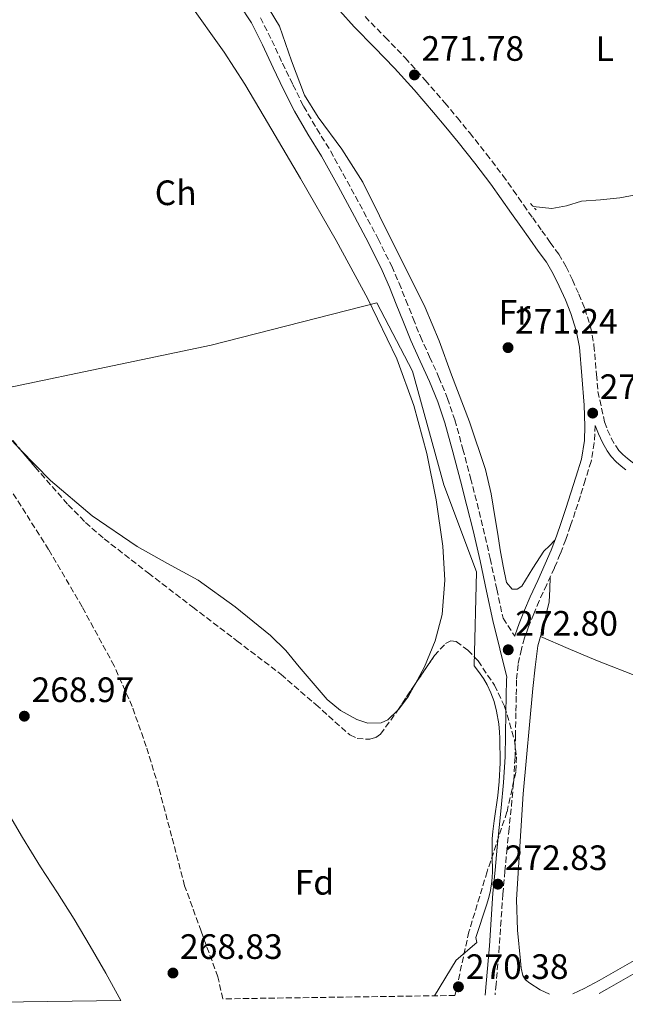
# Model space of a CAD drawing. Units: metres. Extents: x 601397 to 604871, y 4675961 to 4678324.
# Drawn here: x 603036 to 603208, y 4675983 to 4676263 of the extents above; entities that cross this region are included whole.
import ezdxf
from ezdxf.enums import TextEntityAlignment as Align

# ---------------------------------------------------------------- set-up
doc = ezdxf.new("R2010")
doc.units = ezdxf.units.M
doc.header["$MEASUREMENT"] = 0
for name, pattern in [('DGN Style 1', [1.045693079995523, 0.001739921930109024, -1.043953158065414]), ('DGN Style 2', [1.7399219301090239, 1.043953158065414, -0.6959687720436097]), ('DGN Style 3', [2.435890702152634, 1.739921930109024, -0.6959687720436097])]:
    doc.linetypes.add(name, pattern=pattern)
for name, color, linetype, lineweight in [('Acequia sin especificar', 4, 'Continuous', 0), ('Camino', 7, 'DGN Style 3', 0), ('Cauce permanente', 151, 'Continuous', 13), ('Cauce permanente (área)', 142, 'Continuous', 13), ('Cauce permanente no visto', 142, 'DGN Style 1', 13), ('Cota de punto acotado terreno', 7, 'Continuous', 0), ('Curva de nivel intermedia', 30, 'Continuous', 0), ('Etiqueta de uso rústico', 92, 'Continuous', 0), ('Etiqueta de zona arbolada', 92, 'Continuous', 0), ('Línea de cambio de uso (parcela vista)', 92, 'Continuous', 0), ('Margen derecho', 7, 'Continuous', 0), ('Pontón-alcantarilla (pasos de agua)', 1, 'DGN Style 2', 0), ('Punto acotado terreno (símbolo)', 7, 'Continuous', 0), ('Zona arbolada', 92, 'DGN Style 3', 0)]:
    doc.layers.add(name, color=color, linetype=linetype, lineweight=lineweight)
doc.styles.add('Style-Arial', font='arial.ttf')

# ---------------------------------------------------------------- blocks, each defined once
blk = doc.blocks.new('5PATER')
at = {"layer": 'Cauce permanente no visto', "linetype": 'Continuous', "lineweight": 0}
h = blk.add_hatch(color=51, dxfattribs=at)
edge = h.paths.add_edge_path()
edge.add_ellipse((0, 0), major_axis=(-0.1095731443231308, -0.1110710700762829), ratio=0.9994222409660317, start_angle=0, end_angle=360)

msp = doc.modelspace()

# ---------------------------------------------------------------- linework, layer by layer
at = {"layer": 'Acequia sin especificar', "color": 4, "linetype": 'Continuous', "lineweight": 0}
for points in [[(603211.0800000001, 4676213, 270.6999999999971), (603206.5099999999, 4676212.17, 270.6600000000035), (603201.0599999996, 4676211.600000001, 270.6300000000047), (603195.6100000005, 4676211.16, 270.5899999999965), (603191.4100000003, 4676209.91, 270.4499999999971), (603187.2000000002, 4676209.16, 270.5200000000041), (603184.54, 4676209.439999999, 270.7700000000041), (603181.9000000004, 4676209.710000001, 271.0099999999948)], [(603200.6200000001, 4675986.380000001, 271.1999999999971), (603202.8200000003, 4675987.59, 271.179999999993), (603208.7999999998, 4675990.99, 271.0899999999965), (603214.7699999996, 4675994.42, 271), (603227.0899999999, 4676001.789999999, 270.820000000007), (603239.2400000002, 4676009.41, 270.6399999999995), (603246.4800000006, 4676014.130000001, 270.6199999999953), (603253.6500000004, 4676018.960000001, 270.6600000000035), (603260.8399999999, 4676023.960000001, 270.6999999999971), (603268.04, 4676028.980000001, 270.75), (603274.25, 4676033.130000001, 270.8300000000018), (603280.5599999996, 4676037.140000001, 270.8899999999995), (603287.3099999996, 4676041.210000001, 270.8800000000047), (603294.1600000003, 4676045.100000001, 270.8600000000006), (603300.3700000001, 4676048.49, 270.8600000000006), (603306.5999999996, 4676051.82, 270.8500000000058), (603310.1500000004, 4676053.680000001, 270.8500000000058), (603313.7199999997, 4676055.51, 270.8500000000058), (603319.6399999997, 4676058.07, 270.8699999999953), (603325.3499999996, 4676061, 270.8999999999942), (603331.1900000004, 4676065.07, 270.9100000000035), (603354.6900000004, 4676081.91, 270.9199999999983)]]:
    msp.add_polyline3d(points, dxfattribs=at)
at = {"layer": 'Camino', "color": 7, "linetype": 'DGN Style 3', "lineweight": 0}
for points in [[(603104.4799999995, 4676263.250000002, 273.2299999999959), (603107.6999999982, 4676256.840000001, 273.2100000000063), (603110.739999998, 4676250.350000002, 273.1699999999983), (603113.730000001, 4676244.230000001, 273.1100000000007), (603116.7399999973, 4676238.120000001, 273.0299999999988), (603120.4899999979, 4676231.74, 272.8999999999943), (603124.3799999993, 4676225.440000001, 272.7899999999935), (603129.1200000001, 4676216.86, 272.7400000000052), (603133.7800000005, 4676208.239999999, 272.7400000000052), (603137.8700000009, 4676200.550000001, 272.7700000000041), (603141.7399999978, 4676192.739999998, 272.7899999999935), (603143.8299999976, 4676187.940000001, 272.7899999999935), (603145.8000000013, 4676183.100000002, 272.7799999999989), (603147.8399999999, 4676177.940000001, 272.7899999999935), (603149.8799999983, 4676172.789999999, 272.7899999999935), (603152.489999999, 4676166.989999999, 272.7899999999935), (603155.1499999989, 4676161.2, 272.7899999999935), (603157.5699999996, 4676155.239999998, 272.7899999999935), (603159.6399999993, 4676149.160000001, 272.7899999999935), (603161.9499999983, 4676140.859999999, 272.7899999999935), (603164.140000001, 4676132.540000001, 272.7899999999935), (603165.9699999995, 4676125.489999998, 272.7899999999935), (603167.7199999974, 4676118.430000001, 272.800000000003), (603169.6999999998, 4676109.790000001, 272.8399999999965), (603171.5799999974, 4676101.13, 272.8899999999995), (603173.35, 4676092.810000001, 272.9199999999984), (603176.6799999981, 4676087.719999999, 272.7200000000011)], [(603134.1700000018, 4676263.570000002, 272.4199999999983), (603139.8899999993, 4676257.730000001, 272.4100000000036), (603145.579999998, 4676251.850000002, 272.3200000000069), (603151.2799999998, 4676245.530000002, 272.1300000000048), (603156.8399999987, 4676239.090000002, 271.929999999993), (603160.3799999993, 4676234.84, 271.800000000003), (603163.8799999994, 4676230.550000001, 271.6799999999931), (603168.6900000018, 4676224.580000003, 271.6100000000006), (603173.3099999975, 4676218.470000001, 271.6100000000006), (603176.2600000001, 4676214.280000002, 271.6100000000006), (603179.2100000005, 4676210.09, 271.6199999999953), (603181.780000001, 4676206.449999999, 271.6100000000006), (603184.3500000016, 4676202.820000002, 271.6100000000006), (603186.7600000009, 4676199.489999998, 271.6100000000006), (603189.1700000005, 4676196.149999999, 271.6300000000047), (603191.2499999994, 4676192.590000001, 271.6499999999942), (603193.0500000007, 4676188.850000001, 271.6900000000023), (603194.8900000004, 4676184.820000002, 271.7400000000052), (603196.530000001, 4676180.699999999, 271.7899999999936), (603198.1999999986, 4676175.559999999, 271.820000000007), (603199.1700000007, 4676170.29, 271.8500000000059), (603199.8799999993, 4676161.969999999, 271.9600000000065), (603200.2899999983, 4676157.219999999, 272.020000000004), (603202.1900000004, 4676148.54, 271.9199999999984), (603203.0399999976, 4676146.250000001, 271.9199999999984), (603204.0700000003, 4676143.969999999, 271.929999999993), (603205.3299999987, 4676141.79, 271.9400000000024), (603206.2299999994, 4676140.440000002, 271.929999999993), (603207.3299999969, 4676139.260000002, 271.9100000000035)], [(603199.5500000007, 4676147.57, 271.9199999999984), (603199.230000001, 4676142.59, 271.7100000000065), (603198.3500000006, 4676137.359999999, 271.6600000000035), (603196.6900000019, 4676132.050000001, 271.6000000000058), (603195.2999999993, 4676127.570000002, 271.5299999999988), (603193.86, 4676123.080000004, 271.4600000000063), (603192.539999999, 4676119.120000003, 271.4499999999972), (603191.1599999998, 4676115.149999999, 271.4900000000052), (603189.6099999987, 4676111.109999999, 271.5500000000028), (603187.9400000012, 4676107.120000003, 271.6799999999931), (603185.760000002, 4676102.399999999, 271.9600000000065), (603183.6200000006, 4676097.780000002, 272.2599999999948), (603182.0599999982, 4676094.100000002, 272.4700000000012), (603180.5799999986, 4676090.380000001, 272.6399999999995), (603179.480000001, 4676087.24, 272.7200000000011), (603178.5699999991, 4676084.06, 272.7599999999949), (603177.609999998, 4676079.670000002, 272.8099999999976), (603177.170000002, 4676075.270000001, 272.8300000000019), (603177.0899999995, 4676070.680000001, 272.8300000000019), (603177.0100000012, 4676065.980000001, 272.820000000007), (603176.8900000005, 4676059.710000002, 272.800000000003), (603176.7499999997, 4676053.38, 272.7799999999989), (603176.3299999972, 4676046.030000002, 272.7599999999949), (603175.640000001, 4676038.739999999, 272.7400000000052), (603175.0699999988, 4676033.170000004, 272.7200000000011), (603174.5100000022, 4676027.620000001, 272.6900000000024), (603173.890000001, 4676021.09, 272.7200000000011), (603173.3099999975, 4676014.57, 272.7799999999989), (603172.7899999989, 4676007.120000003, 272.8800000000046), (603172.2800000015, 4675999.620000001, 272.949999999997), (603171.3699999995, 4675988.970000001, 272.929999999993), (603171.109999998, 4675985.95, 272.9199999999984)], [(603207.3299999969, 4676139.260000002, 271.9100000000035), (603208.6499999979, 4676138.210000001, 271.8999999999941), (603209.9800000001, 4676137.170000002, 271.8899999999995), (603212.1499999982, 4676135.350000002, 271.8800000000046), (603214.3500000021, 4676133.550000001, 271.8800000000046), (603221.0799999977, 4676129.4, 271.8899999999995), (603228.350000001, 4676126.180000002, 271.9100000000035), (603238.0300000015, 4676122.330000003, 271.9199999999984), (603247.8799999976, 4676119.010000004, 271.949999999997), (603254.0199999998, 4676117.29, 272.0599999999978), (603260.1399999998, 4676115.56, 272.1900000000023), (603262.640000001, 4676114.830000004, 272.1999999999972)]]:
    msp.add_polyline3d(points, dxfattribs=at)
at = {"layer": 'Cauce permanente', "color": 151, "linetype": 'Continuous', "lineweight": 13}
msp.add_polyline3d([(603032.0499999998, 4676039, 268), (603036.9400000004, 4676030.600000001, 268), (603042.0599999996, 4676022.32, 268), (603046.8799999999, 4676014.880000001, 268.0299999999988), (603051.6600000003, 4676007.4, 268.070000000007), (603056.1799999997, 4675999.789999999, 268.0599999999977), (603060.5700000003, 4675992.100000001, 268), (603063.3600000005, 4675987.060000001, 267.929999999993), (603064.8300000001, 4675984.390000001, 267.8899999999995), (602988.7199999997, 4675983.27, 267.929999999993)], dxfattribs=at)
at = {"layer": 'Cauce permanente (área)', "color": 142, "linetype": 'Continuous', "lineweight": 13}
msp.add_polyline3d([(603032.0499999998, 4676039, 268), (603036.9400000004, 4676030.600000001, 268), (603042.0599999996, 4676022.32, 268), (603046.8799999999, 4676014.880000001, 268.0299999999988), (603051.6600000003, 4676007.4, 268.070000000007), (603056.1799999997, 4675999.789999999, 268.0599999999977), (603060.5700000003, 4675992.100000001, 268), (603063.3600000005, 4675987.060000001, 267.929999999993), (603064.8300000001, 4675984.390000001, 267.8899999999995)], dxfattribs=at)
at = {"layer": 'Curva de nivel intermedia', "color": 30, "linetype": 'Continuous', "lineweight": 0, "elevation": 270, "flags": 128}
for points in [[(603004.5600000003, 4676152.34), (603090.5000000007, 4676170.359999999), (603137.5600000002, 4676182.369999999), (603147.6900000002, 4676162.999999999), (603156.5000000012, 4676130.649999999), (603165.8200000018, 4676105.989999998), (603165.12, 4676079.359999998)], [(603153.9100000006, 4675985.699999998), (603160.0300000005, 4675995.81), (603165.8799999999, 4676000.77), (603165.6000000006, 4676002.199999998), (603168.7000000008, 4676011.38), (603169.3400000001, 4676013.609999998), (603169.8099999994, 4676015.600000001), (603170.1900000017, 4676018.130000001), (603170.3300000002, 4676020.789999999), (603170.280000001, 4676025.63), (603170.2899999999, 4676030.189999999), (603170.4500000009, 4676032.3), (603170.8399999999, 4676035.33), (603171.9000000015, 4676042.539999999), (603172.2800000015, 4676046.49), (603172.5000000006, 4676051.779999999), (603172.4600000003, 4676058.829999999), (603172.3700000009, 4676060.500000001), (603172.1500000019, 4676062.890000001), (603171.5400000017, 4676066.429999999), (603170.7900000006, 4676069.180000001), (603169.8600000008, 4676071.71), (603168.8300000004, 4676073.890000001), (603167.7599999999, 4676075.76), (603166.4299999998, 4676077.720000001), (603165.12, 4676079.359999998)]]:
    msp.add_lwpolyline(points, dxfattribs=at)
at = {"layer": 'Línea de cambio de uso (parcela vista)', "color": 92, "linetype": 'Continuous', "lineweight": 0, "extrusion": (-0.01579612751115955, 0.0007754059780465189, 0.9998749327296993), "elevation": -5630.609977239623, "flags": 128}
msp.add_lwpolyline([(-4700037.584981095, 373150.73609903), (-4700041.199546576, 373151.5605479637), (-4700047.534079, 373152.7215373238), (-4700051.108610779, 373152.72628557), (-4700054.672664293, 373152.7215373239)], dxfattribs=at)
at = {"layer": 'Línea de cambio de uso (parcela vista)', "color": 92, "linetype": 'Continuous', "lineweight": 0}
for points in [[(603031.4900000002, 4676334.630000001, 270.5), (603044.2300000006, 4676317.84, 270.4499999999971), (603057.2300000006, 4676301.24, 270.3500000000058), (603065.2599999999, 4676291.390000001, 270.1399999999995), (603073.29, 4676281.539999999, 269.8800000000047), (603084.0499999998, 4676267.699999999, 269.8800000000047), (603094.2300000006, 4676253.439999999, 269.8800000000047), (603100.0300000003, 4676244.369999999, 269.4700000000012), (603105.5899999999, 4676235.15, 269.1100000000006), (603115.8600000005, 4676217.66, 269.179999999993), (603125.9500000002, 4676200.060000001, 269.2599999999948), (603134.9400000004, 4676183.480000001, 269.2599999999948), (603143.1699999999, 4676166.430000001, 269.2599999999948), (603148.0300000003, 4676153.199999999, 269.3500000000058), (603151.6799999997, 4676139.539999999, 269.4199999999983), (603154.4000000004, 4676126.460000001, 269.3500000000058), (603156.29, 4676113.310000001, 269.2599999999948), (603156.7999999998, 4676103.630000001, 269.2899999999936), (603156.0499999998, 4676093.92, 269.2599999999948), (603154.1100000005, 4676086.390000001, 269.1199999999953), (603151.04, 4676079.050000001, 268.9499999999971), (603148.414, 4676074.1656, 268.8390999999974)], [(603106.9699999997, 4676265.680000001, 271.7299999999959), (603109.8600000005, 4676260.890000001, 271.75), (603113.2599999999, 4676251.050000001, 271.679999999993), (603116.9900000002, 4676241.32, 271.6000000000058), (603120.8799999999, 4676234.99, 271.570000000007), (603127.5800000001, 4676226, 271.5500000000029), (603133.5800000001, 4676216.59, 271.5200000000041), (603138.2999999998, 4676207.029999999, 271.4499999999971), (603143.0199999996, 4676197.480000001, 271.3600000000006), (603147.1500000004, 4676189.27, 271.3999999999942), (603151.2400000002, 4676181.039999999, 271.4400000000023), (603155.2000000002, 4676171.550000001, 271.2700000000041), (603158.75, 4676161.869999999, 271.0500000000029), (603163.8700000001, 4676148.539999999, 270.929999999993), (603168.4100000003, 4676135.01, 270.9799999999959), (603169.9699999997, 4676128.109999999, 271.1699999999983), (603171.1299999999, 4676121.130000001, 271.3600000000006), (603171.8399999999, 4676116.689999999, 271.3999999999942), (603172.54, 4676112.25, 271.4400000000023), (603173.3499999996, 4676107.619999999, 271.4799999999959), (603174.3499999996, 4676103, 271.5200000000041), (603175.9500000002, 4676101.109999999, 271.3600000000006), (603177.3399999999, 4676101.09, 271.1999999999971), (603178.6399999997, 4676101.960000001, 271.0500000000029), (603181.7699999996, 4676107, 270.8600000000006), (603184.9500000002, 4676111.83, 271.0500000000029), (603186.5099999999, 4676113.4, 271.2100000000065), (603188.0700000003, 4676114.970000001, 271.3600000000006)], [(603036.3213999998, 4676140.7435, 268.179999999993), (603033.79, 4676143.350000001, 268.179999999993), (603023.3300000001, 4676155.33, 268.179999999993), (603014.1399999997, 4676166.74, 268.179999999993), (603004.8600000005, 4676178.07, 268.179999999993), (602998.8700000001, 4676184.9, 268.2599999999948), (602992.8499999996, 4676191.689999999, 268.3300000000018), (602986.7599999999, 4676198.82, 268.3300000000018), (602980.8200000003, 4676206.08, 268.3300000000018), (602979.75, 4676208.07, 268.3300000000018), (602979.2999999998, 4676211.619999999, 268.3300000000018), (602979.7000000002, 4676213.279999999, 268.3300000000018), (602980.5800000001, 4676214.600000001, 268.3300000000018), (602982.0162000004, 4676215.920100001, 268.5268999999971)], [(603143.5396999996, 4676066.7939, 268.6769000000059), (603140.6100000005, 4676064.029999999, 268.6399999999995), (603138.75, 4676063.119999999, 268.6399999999995), (603134.9299999997, 4676063.09, 268.6399999999995), (603131.8300000001, 4676064.08, 268.6399999999995), (603127.2599999999, 4676066.640000001, 268.6399999999995), (603123.3899999997, 4676069.75, 268.6399999999995), (603115.4800000006, 4676079.02, 268.6399999999995), (603111.6600000003, 4676083.699999999, 268.6399999999995), (603107.3799999999, 4676087.91, 268.6399999999995), (603097.3399999999, 4676096.08, 268.6000000000058), (603086.79, 4676103.619999999, 268.4900000000052), (603078.1200000001, 4676108.4, 268.3099999999977), (603069.4600000001, 4676113.210000001, 268.179999999993), (603056.7199999997, 4676121.939999999, 268.179999999993), (603044.9100000003, 4676131.9, 268.179999999993), (603036.3213999998, 4676140.7435, 268.179999999993)], [(603186.5499999998, 4675986.180000001, 270.8399999999965), (603183.9100000003, 4675987.34, 270.8899999999995), (603180.9900000002, 4675989.230000001, 270.9100000000035), (603179.7699999996, 4675990.199999999, 270.8999999999942), (603178.9400000004, 4675991.42, 270.8699999999953), (603178.5, 4675993.52, 270.820000000007), (603178.2999999998, 4675995.630000001, 270.7799999999988), (603177.4600000001, 4676004.34, 270.8600000000006), (603177.1500000004, 4676013.039999999, 270.9400000000023), (603179.0300000003, 4676042.970000001, 271.2299999999959), (603181.8200000003, 4676072.9, 271.4799999999959), (603182.4500000002, 4676078.939999999, 271.5099999999948), (603183.2000000002, 4676084.960000001, 271.5200000000041), (603183.9494000003, 4676087.630200001, 271.5286000000052)], [(603183.9494000003, 4676087.630200001, 271.5800000000018), (603191.8200000003, 4676084.279999999, 271.4900000000052), (603199.7000000002, 4676080.930000001, 271.3999999999942), (603212.3200000003, 4676076.039999999, 271.3800000000047), (603225.0700000003, 4676071.460000001, 271.429999999993), (603236.9500000002, 4676067.109999999, 271.429999999993), (603248.8300000001, 4676062.75, 271.3500000000058), (603269.6399999997, 4676054.439999999, 271.2599999999948), (603290.4294999996, 4676046.124199999, 271.1699999999983)], [(603148.414, 4676074.1656, 268.8390999999974), (603146.54, 4676070.680000001, 268.7599999999948), (603143.79, 4676067.029999999, 268.679999999993), (603143.5396999996, 4676066.7939, 268.6769000000059)], [(603290.4294999996, 4676046.124199999, 270.8659000000043), (603282.0599999996, 4676041.109999999, 270.8099999999977), (603273.1100000005, 4676035.680000001, 270.7200000000012), (603263.0800000001, 4676028.930000001, 270.5500000000029), (603253.1399999997, 4676022.039999999, 270.3999999999942), (603236.8600000005, 4676011.609999999, 270.3000000000029), (603220.4199999999, 4676001.430000001, 270.2700000000041), (603210.5800000001, 4675995.67, 270.2700000000041), (603200.6500000004, 4675990.050000001, 270.3500000000058), (603196.3399999999, 4675987.74, 270.5299999999988), (603193.1500000004, 4675986.27, 270.6900000000023)]]:
    msp.add_polyline3d(points, dxfattribs=at)
at = {"layer": 'Margen derecho', "color": 7, "linetype": 'Continuous', "lineweight": 0}
for points in [[(603098.489999997, 4676267.080000003, 273.2400000000052), (603101.9099999992, 4676261.780000002, 273.2299999999959), (603105.0399999983, 4676255.560000001, 273.2100000000063), (603108.0799999982, 4676249.080000003, 273.1699999999983), (603111.0799999977, 4676242.930000001, 273.1100000000007), (603114.14, 4676236.710000001, 273.0299999999988), (603117.9600000001, 4676230.210000001, 272.8999999999943), (603121.8400000002, 4676223.95, 272.7899999999935), (603126.5300000019, 4676215.45, 272.7400000000052), (603131.170000002, 4676206.84, 272.7400000000052), (603135.2399999979, 4676199.2, 272.7700000000041), (603139.0599999977, 4676191.5, 272.7899999999935), (603141.1099999996, 4676186.800000002, 272.7899999999935), (603143.0599999988, 4676182.000000001, 272.7799999999989), (603145.1000000017, 4676176.859999999, 272.7899999999935), (603147.1700000014, 4676171.640000001, 272.7899999999935), (603149.8099999991, 4676165.770000001, 272.7899999999935), (603152.4399999998, 4676160.02, 272.7899999999935), (603154.8099999991, 4676154.210000001, 272.7899999999935), (603156.8200000008, 4676148.29, 272.7899999999935)], [(603127.0300000003, 4676265.180000001, 272.4199999999983), (603131.1299999997, 4676260.699999999, 272.4199999999983), (603136.8899999997, 4676254.81, 272.4100000000036), (603142.52, 4676248.989999999, 272.3200000000069), (603148.1399999993, 4676242.760000002, 272.1300000000048), (603153.6400000001, 4676236.38, 271.929999999993), (603157.1499999971, 4676232.180000001, 271.800000000003), (603160.6299999995, 4676227.920000004, 271.6799999999931), (603165.3900000005, 4676222.010000003, 271.6100000000006), (603169.9300000002, 4676216, 271.6100000000006), (603172.8400000003, 4676211.870000003, 271.6100000000006), (603175.7800000019, 4676207.670000002, 271.6199999999953), (603178.3599999989, 4676204.030000003, 271.6100000000006), (603180.9400000006, 4676200.380000001, 271.6100000000006), (603183.3700000002, 4676197.039999999, 271.6100000000006), (603185.6599999992, 4676193.86, 271.6300000000047), (603187.55, 4676190.620000003, 271.6499999999942), (603189.2600000021, 4676187.080000004, 271.6900000000023), (603191.0399999992, 4676183.180000001, 271.7400000000052), (603192.5900000003, 4676179.280000003, 271.7899999999936), (603194.1299999983, 4676174.530000003, 271.820000000007), (603195.010000001, 4676169.730000001, 271.8500000000059), (603195.7100000007, 4676161.609999999, 271.9600000000065), (603196.4200000014, 4676153.29, 271.7799999999989), (603196.579999998, 4676147.300000002, 271.7500000000001), (603196.4799999995, 4676143.260000003, 271.7200000000012), (603195.6000000011, 4676138.020000001, 271.6600000000035), (603193.9999999985, 4676132.890000002, 271.6000000000058), (603192.6099999984, 4676128.420000004, 271.5299999999988), (603191.1799999999, 4676123.960000002, 271.4600000000063), (603189.8700000001, 4676120.030000002, 271.4499999999972), (603188.5, 4676116.120000001, 271.4900000000052), (603186.9899999967, 4676112.16, 271.5500000000028), (603185.3500000006, 4676108.260000002, 271.6799999999931), (603183.1999999981, 4676103.590000001, 271.9600000000065), (603181.039999999, 4676098.920000004, 272.2599999999948), (603179.4400000008, 4676095.170000004, 272.4700000000012), (603177.9299999998, 4676091.370000001, 272.6399999999995), (603176.7899999977, 4676088.100000002, 272.7200000000011), (603176.6799999981, 4676087.719999999, 272.7200000000011)], [(603156.8200000008, 4676148.29, 272.7899999999935), (603159.1000000007, 4676140.090000001, 272.7899999999935), (603161.2799999999, 4676131.789999999, 272.7899999999935), (603163.1099999984, 4676124.770000001, 272.7899999999935), (603164.8500000017, 4676117.739999999, 272.800000000003), (603166.8199999987, 4676109.149999999, 272.8399999999965), (603168.6900000018, 4676100.510000003, 272.8899999999995), (603170.4599999998, 4676092.190000001, 272.9199999999984), (603174.4099999995, 4676076.110000002, 272.8300000000019), (603174.3400000001, 4676075.430000001, 272.8300000000019), (603174.260000002, 4676070.730000001, 272.8300000000019), (603174.1900000004, 4676066.030000003, 272.820000000007), (603174.0699999996, 4676059.760000003, 272.800000000003), (603173.9299999989, 4676053.5, 272.7799999999989), (603173.5100000009, 4676046.250000001, 272.7599999999949), (603172.8299999969, 4676039.010000002, 272.7400000000052), (603172.2600000014, 4676033.45, 272.7200000000011), (603171.6999999981, 4676027.899999999, 272.6900000000024), (603171.0799999969, 4676021.350000001, 272.7200000000011), (603170.5000000001, 4676014.800000003, 272.7799999999989), (603169.9699999981, 4676007.31, 272.8800000000046), (603169.4699999974, 4675999.830000003, 272.949999999997), (603168.550000001, 4675989.210000002, 272.929999999993), (603168.2800000005, 4675985.91, 272.9199999999984)], [(603199.5500000007, 4676147.57, 271.9199999999984), (603200.4400000003, 4676145.180000001, 271.9199999999984), (603201.5699999991, 4676142.690000002, 271.929999999993), (603202.9400000015, 4676140.320000002, 271.9400000000024), (603204.0199999989, 4676138.690000001, 271.929999999993), (603205.4200000003, 4676137.190000002, 271.9100000000035), (603206.909999999, 4676136.000000001, 271.8999999999941), (603208.2099999998, 4676134.980000001, 271.8899999999995)]]:
    msp.add_polyline3d(points, dxfattribs=at)
at = {"layer": 'Pontón-alcantarilla (pasos de agua)', "color": 1, "linetype": 'DGN Style 2', "lineweight": 0, "extrusion": (-0.0113171075694627, 0.01237149647784682, 0.9998594246948719), "elevation": 51296.74812456042, "flags": 128}
msp.add_lwpolyline([(603145.5869625933, 4675933.771162907), (603147.1973121905, 4675932.011028204)], dxfattribs=at)
at = {"layer": 'Zona arbolada', "color": 92, "linetype": 'DGN Style 3', "lineweight": 0, "extrusion": (-0.6265197514385574, 0.4205153059810419, 0.6562315738312499), "elevation": 1588652.631527494, "flags": 128}
msp.add_lwpolyline([(-4218725.050889965, -1381276.447354739), (-4218732.685864557, -1381276.547678166), (-4218733.888142594, -1381276.540389145)], dxfattribs=at)
at = {"layer": 'Zona arbolada', "color": 92, "linetype": 'DGN Style 3', "lineweight": 0}
for points in [[(602982.0162000004, 4676215.920100001, 269.6849999999977), (602986.4500000002, 4676207.65, 269.6300000000047), (602992.8300000001, 4676197.539999999, 269.5599999999977), (603015.8600000005, 4676166.050000001, 269.429999999993), (603027.9600000001, 4676150.720000001, 269.3800000000047), (603036.3213999998, 4676140.7435, 269.3267999999953)], [(603027.9600000001, 4676150.720000001, 269.3800000000047), (603040.54, 4676135.710000001, 269.3000000000029), (603049.8899999997, 4676125.050000001, 269.070000000007), (603054.8200000003, 4676120.01, 268.9400000000023), (603060.1399999997, 4676115.380000001, 268.8600000000006), (603072.6699999999, 4676105.65, 268.820000000007), (603085.2599999999, 4676096, 268.8099999999977), (603097.8099999996, 4676086.430000001, 268.820000000007), (603110.3700000001, 4676076.880000001, 268.8300000000018), (603120.1900000004, 4676068.33, 268.8399999999965), (603129.8799999999, 4676059.720000001, 268.8300000000018), (603131.9000000004, 4676058.710000001, 268.8300000000018), (603135.5199999996, 4676058.49, 268.8099999999977), (603137.2199999997, 4676059, 268.7899999999936), (603138.5899999999, 4676059.960000001, 268.7799999999988), (603143.2999999998, 4676066.430000001, 268.679999999993), (603147.7400000002, 4676073.17, 268.6000000000058), (603153.8799999999, 4676082.24, 268.6499999999942), (603157.04, 4676085.710000001, 268.6999999999971), (603158.5700000003, 4676086.430000001, 268.7200000000012), (603160.0599999996, 4676086.199999999, 268.7299999999959), (603163.3799999999, 4676083.779999999, 268.7400000000052), (603166.2599999999, 4676080.730000001, 268.75), (603170.9199999999, 4676073.83, 268.75), (603173.8099999996, 4676067.789999999, 268.75), (603176.6299999999, 4676058.220000001, 268.7599999999948), (603177.1500000004, 4676053.539999999, 268.7700000000041), (603176.9500000002, 4676049.140000001, 268.7799999999988), (603174.4600000001, 4676037.850000001, 268.8500000000058), (603168.8300000001, 4676020.930000001, 268.9799999999959), (603163.6799999997, 4676003.850000001, 269.1699999999983), (603159.7100000001, 4675985.779999999, 269.4700000000012), (603093.8300000001, 4675984.82, 267.6900000000023), (603092.4199999999, 4675991.02, 267.6999999999971), (603087.6500000004, 4676004.01, 267.8099999999977), (603082.9800000006, 4676016.92, 267.9600000000065), (603079.2800000003, 4676030.949999999, 268.0099999999948), (603075.5800000001, 4676044.99, 268.0599999999977), (603072.0899999999, 4676056.449999999, 268.5), (603068.0800000001, 4676067.77, 268.9400000000023), (603062.9600000001, 4676079.359999999, 268.9400000000023), (603053.8700000001, 4676096.060000001, 268.8300000000018), (603044.3700000001, 4676112.300000001, 268.7799999999988), (603031.7400000002, 4676132.27, 268.8800000000047)], [(603036.3213999998, 4676140.7435, 269.3267999999953), (603040.54, 4676135.710000001, 269.3000000000029), (603049.8899999997, 4676125.050000001, 269.070000000007), (603054.8200000003, 4676120.01, 268.9400000000023), (603060.1399999997, 4676115.380000001, 268.8600000000006), (603072.6699999999, 4676105.65, 268.820000000007), (603085.2599999999, 4676096, 268.8099999999977), (603097.8099999996, 4676086.430000001, 268.820000000007), (603110.3700000001, 4676076.880000001, 268.8300000000018), (603120.1900000004, 4676068.33, 268.8399999999965), (603129.8799999999, 4676059.720000001, 268.8300000000018), (603131.9000000004, 4676058.710000001, 268.8300000000018), (603135.5199999996, 4676058.49, 268.8099999999977), (603137.2199999997, 4676059, 268.7899999999936), (603138.5899999999, 4676059.960000001, 268.7799999999988), (603143.2999999998, 4676066.430000001, 268.679999999993), (603143.5396999996, 4676066.7939, 268.6757000000071)], [(603093.8300000001, 4675984.82, 267.6900000000023), (603092.4199999999, 4675991.02, 267.6999999999971), (603087.6500000004, 4676004.01, 267.8099999999977), (603082.9800000006, 4676016.92, 267.9600000000065), (603079.2800000003, 4676030.949999999, 268.0099999999948), (603075.5800000001, 4676044.99, 268.0599999999977), (603072.0899999999, 4676056.449999999, 268.5), (603068.0800000001, 4676067.77, 268.9400000000023), (603062.9600000001, 4676079.359999999, 268.9400000000023), (603053.8700000001, 4676096.060000001, 268.8300000000018), (603044.3700000001, 4676112.300000001, 268.7799999999988), (603031.7400000002, 4676132.27, 268.8800000000047)], [(603148.414, 4676074.1656, 268.6055000000051), (603153.8799999999, 4676082.24, 268.6499999999942), (603157.04, 4676085.710000001, 268.6999999999971), (603158.5700000003, 4676086.430000001, 268.7200000000012), (603160.0599999996, 4676086.199999999, 268.7299999999959), (603163.3799999999, 4676083.779999999, 268.7400000000052), (603166.2599999999, 4676080.730000001, 268.75), (603170.9199999999, 4676073.83, 268.75), (603173.8099999996, 4676067.789999999, 268.75), (603176.6299999999, 4676058.220000001, 268.7599999999948), (603177.1500000004, 4676053.539999999, 268.7700000000041), (603176.9500000002, 4676049.140000001, 268.7799999999988), (603174.4600000001, 4676037.850000001, 268.8500000000058), (603168.8300000001, 4676020.930000001, 268.9799999999959), (603163.6799999997, 4676003.850000001, 269.1699999999983), (603159.7100000001, 4675985.779999999, 269.4700000000012)]]:
    msp.add_polyline3d(points, dxfattribs=at)

# ---------------------------------------------------------------- block references
at = {"layer": 'Punto acotado terreno (símbolo)', "color": 7, "linetype": 'Continuous', "lineweight": 0, "xscale": 10, "yscale": 10, "zscale": 10}
for p in [(603148.1900000008, 4676247.030000002, 271.7799999999998), (603174.7699999993, 4676169.63, 271.2400000000057), (603198.7999999997, 4676151.050000003, 271.9600000000065), (603174.8299999974, 4676083.890000002, 272.8000000000034), (603037.4699999989, 4676065.04, 268.9700000000016), (603171.8799999993, 4676017.370000003, 272.8300000000018), (603079.66, 4675992.149999999, 268.8300000000018), (603160.6899999998, 4675988.239999999, 270.3800000000047)]:
    msp.add_blockref('5PATER', p, dxfattribs=at)

# ---------------------------------------------------------------- texts
at = {"layer": 'Cota de punto acotado terreno', "color": 7, "linetype": 'Continuous', "lineweight": 0, "style": 'Style-Arial'}
for s, p in [('271.78', (603150.1800000005, 4676251.030000002, 271.7799999999988)), ('271.24', (603176.7499999997, 4676173.63, 271.2400000000052)), ('271.96', (603200.7899999992, 4676155.050000001, 271.9600000000065)), ('272.80', (603176.8099999977, 4676087.890000001, 272.8000000000029)), ('268.97', (603039.5199999985, 4676069.039999999, 268.9700000000012)), ('272.83', (603173.8599999995, 4676021.370000001, 272.8300000000018)), ('268.83', (603081.6499999977, 4675996.149999999, 268.8300000000018)), ('270.38', (603162.7899999988, 4675990.460000001, 270.3800000000047))]:
    msp.add_text(s, height=7.000000000000002, dxfattribs=at).set_placement(p)
at = {"layer": 'Etiqueta de uso rústico', "color": 92, "linetype": 'Continuous', "lineweight": 0, "style": 'Style-Arial'}
for s, p in [('L', (603202.221420381, 4676254.460009999, 271.1199999999953)), ('Ch', (603080.430490145, 4676213.58001, 268.75)), ('Fr', (603176.5936852655, 4676179.650009998, 271.3800000000047))]:
    msp.add_text(s, height=7.000000000000002, dxfattribs=at).set_placement(p, align=Align.MIDDLE_CENTER)
at = {"layer": 'Etiqueta de zona arbolada', "color": 92, "linetype": 'Continuous', "lineweight": 0, "style": 'Style-Arial'}
msp.add_text('Fd', height=7.000000000000002, dxfattribs=at).set_placement((603119.817441363, 4676017.900009996, 268.5800000000018), align=Align.MIDDLE_CENTER)

doc.saveas('drawing.dxf')
